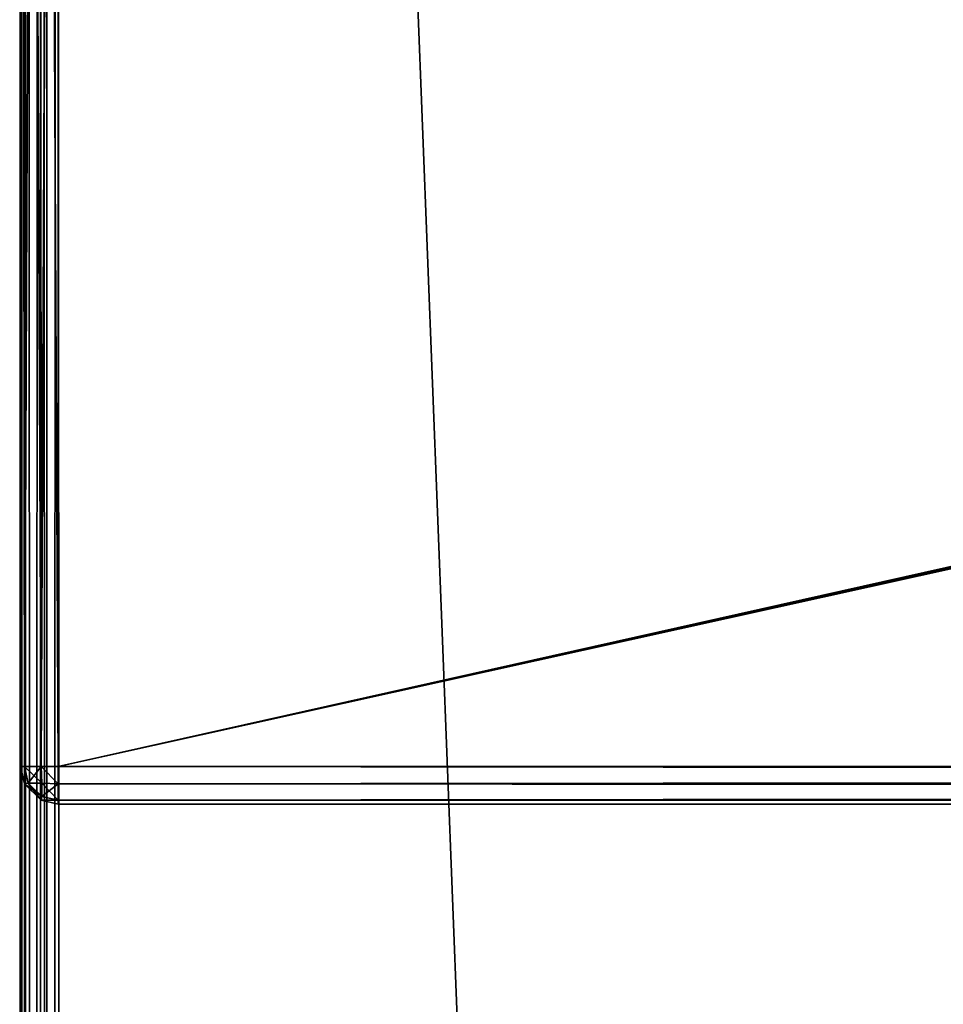
# Model space of a CAD drawing. Extents: x -1.65 to 1.65, y -0.79 to 0.86.
# Drawn here: x -0.89 to -0.86, y 0.26 to 0.29 of the extents above; entities that cross this region are included whole.
import ezdxf

# ---------------------------------------------------------------- set-up
doc = ezdxf.new("R2010")
doc.units = 0
doc.header["$LTSCALE"] = 0.0254
doc.layers.get('0').update_dxf_attribs({"color": 13, "linetype": 'CONTINUOUS'})

# ---------------------------------------------------------------- blocks, each defined once
blk = doc.blocks.new('CASSETTO')
at = {"color": 0}
for p, q in [((-0.88906, 0.539022, 1.634981), (-0.889032, -0.643228, 1.634981)), ((-0.889032, -0.643228, 1.634981), (-0.88906, 0.539022, 1.847938)), ((-0.889032, -0.643228, 1.634981), (-0.88906, 0.539022, 1.847938)), ((-0.889032, -0.643228, 1.847938), (-0.88906, 0.539022, 1.847938)), ((-0.888921, -0.643228, 1.8484), (-0.88906, 0.539022, 1.847938)), ((-0.889032, -0.643228, 1.847938), (-0.88906, 0.539022, 1.847938)), ((-0.888921, -0.643228, 1.8484), (-0.88906, 0.539022, 1.847938)), ((-0.88906, 0.539022, 1.634981), (-0.889032, -0.643228, 1.634981)), ((-0.888931, 0.539022, 1.634484), (-0.889032, -0.643228, 1.634981)), ((-0.888931, 0.539022, 1.634484), (-0.889032, -0.643228, 1.634981)), ((-0.888921, -0.643228, 1.8484), (-0.888931, 0.539022, 1.848435)), ((-0.888931, 0.539022, 1.634484), (-0.888921, -0.643228, 1.634519)), ((-0.888478, -0.643228, 1.848843), (-0.888931, 0.539022, 1.848435)), ((-0.888921, -0.643228, 1.8484), (-0.888931, 0.539022, 1.848435)), ((-0.888478, -0.643228, 1.848843), (-0.888931, 0.539022, 1.848435)), ((-0.888931, 0.539022, 1.634484), (-0.888921, -0.643228, 1.634519)), ((-0.888541, 0.539022, 1.634095), (-0.888921, -0.643228, 1.634519)), ((-0.888541, 0.539022, 1.634095), (-0.888921, -0.643228, 1.634519)), ((-0.888478, -0.643228, 1.848843), (-0.888541, 0.539022, 1.848824)), ((-0.888016, -0.643228, 1.848954), (-0.888541, 0.539022, 1.848824)), ((-0.888478, -0.643228, 1.848843), (-0.888541, 0.539022, 1.848824)), ((-0.888016, -0.643228, 1.848954), (-0.888541, 0.539022, 1.848824)), ((-0.888541, 0.539022, 1.634095), (-0.888478, -0.643228, 1.634076)), ((-0.888541, 0.539022, 1.634095), (-0.888478, -0.643228, 1.634076)), ((-0.888044, 0.539022, 1.633965), (-0.888478, -0.643228, 1.634076)), ((-0.888044, 0.539022, 1.633965), (-0.888478, -0.643228, 1.634076)), ((-0.888044, 0.539022, 1.848954), (-0.841966, -0.643178, 1.848954)), ((-0.888044, 0.539022, 1.848954), (-0.841966, -0.643178, 1.848954)), ((-0.888044, 0.539022, 1.848954), (-0.888016, -0.643228, 1.848954)), ((-0.841966, -0.643178, 1.633965), (-0.888044, 0.539022, 1.633965)), ((-0.841966, -0.643178, 1.633965), (-0.888044, 0.539022, 1.633965)), ((-0.888016, -0.643228, 1.633965), (-0.888044, 0.539022, 1.633965)), ((-0.888044, 0.539022, 1.848954), (-0.888016, -0.643228, 1.848954)), ((-0.888016, -0.643228, 1.633965), (-0.888044, 0.539022, 1.633965)), ((-0.889067, 0.368344, 2.171265), (-0.889067, 0.270322, 2.171265)), ((-0.889067, 0.270322, 2.171265), (-0.889067, 0.368344, 2.207047)), ((-0.889067, 0.270322, 2.171265), (-0.889067, 0.368344, 2.207047)), ((-0.889067, 0.270322, 2.207047), (-0.889067, 0.368344, 2.207047)), ((-0.889067, 0.368344, 2.207047), (-0.888956, 0.270322, 2.207509)), ((-0.889067, 0.368344, 2.207047), (-0.888956, 0.270322, 2.207509)), ((-0.889067, 0.270322, 2.207047), (-0.889067, 0.368344, 2.207047)), ((-0.889067, 0.270322, 2.171265), (-0.888938, 0.368344, 2.170768)), ((-0.889067, 0.270322, 2.171265), (-0.888938, 0.368344, 2.170768)), ((-0.889067, 0.368344, 2.171265), (-0.889067, 0.270322, 2.171265)), ((-0.888938, 0.368344, 2.207544), (-0.888956, 0.270322, 2.207509)), ((-0.888938, 0.368344, 2.207544), (-0.888956, 0.270322, 2.207509)), ((-0.888956, 0.270322, 2.170803), (-0.888548, 0.368344, 2.170378)), ((-0.888956, 0.270322, 2.170803), (-0.888548, 0.368344, 2.170378)), ((-0.888956, 0.270322, 2.170803), (-0.888938, 0.368344, 2.170768)), ((-0.888956, 0.270322, 2.170803), (-0.888938, 0.368344, 2.170768)), ((-0.888938, 0.368344, 2.207544), (-0.888513, 0.270322, 2.207952)), ((-0.888938, 0.368344, 2.207544), (-0.888513, 0.270322, 2.207952)), ((-0.888548, 0.368344, 2.207933), (-0.888051, 0.270322, 2.208063)), ((-0.888548, 0.368344, 2.207933), (-0.888051, 0.270322, 2.208063)), ((-0.888548, 0.368344, 2.207933), (-0.888513, 0.270322, 2.207952)), ((-0.888513, 0.270322, 2.17036), (-0.888548, 0.368344, 2.170378)), ((-0.888548, 0.368344, 2.207933), (-0.888513, 0.270322, 2.207952)), ((-0.888513, 0.270322, 2.17036), (-0.888548, 0.368344, 2.170378)), ((-0.888513, 0.270322, 2.17036), (-0.888051, 0.368344, 2.170249)), ((-0.888513, 0.270322, 2.17036), (-0.888051, 0.368344, 2.170249)), ((-0.888051, 0.270322, 2.170249), (-0.451263, 0.368344, 2.170249)), ((-0.888051, 0.270322, 2.170249), (-0.451263, 0.368344, 2.170249)), ((-0.888051, 0.270322, 2.170249), (-0.888051, 0.368344, 2.170249)), ((-0.888051, 0.368344, 2.208063), (-0.888051, 0.270322, 2.208063)), ((-0.888051, 0.368344, 2.208063), (-0.888051, 0.270322, 2.208063)), ((-0.888051, 0.270322, 2.170249), (-0.888051, 0.368344, 2.170249)), ((-0.888051, 0.270322, 2.170249), (-0.450924, 0.368005, 2.170249)), ((-0.888051, 0.270322, 2.170249), (-0.450924, 0.368005, 2.170249)), ((-0.888051, 0.270322, 2.170249), (-0.450585, 0.367666, 2.170249)), ((-0.888051, 0.270322, 2.170249), (-0.450585, 0.367666, 2.170249)), ((-0.888051, 0.270322, 2.170249), (-0.450247, 0.367328, 2.170249)), ((-0.888051, 0.270322, 2.170249), (-0.450247, 0.367328, 2.170249)), ((-0.889067, 0.270322, 2.171265), (-0.889067, 0.270322, 2.207047)), ((-0.889067, 0.270322, 2.171265), (-0.888956, 0.26986, 2.171265)), ((-0.888956, 0.26986, 2.171265), (-0.889067, 0.270322, 2.207047)), ((-0.889067, 0.270322, 2.171265), (-0.889067, 0.270322, 2.207047)), ((-0.888956, 0.26986, 2.171265), (-0.889067, 0.270322, 2.207047)), ((-0.888956, 0.26986, 2.207047), (-0.889067, 0.270322, 2.207047)), ((-0.888956, 0.26986, 2.207047), (-0.889067, 0.270322, 2.207047)), ((-0.888956, 0.270322, 2.207509), (-0.889067, 0.270322, 2.207047)), ((-0.889067, 0.270322, 2.171265), (-0.888956, 0.270322, 2.170803)), ((-0.889067, 0.270322, 2.171265), (-0.888956, 0.26986, 2.171265)), ((-0.888956, 0.270322, 2.207509), (-0.889067, 0.270322, 2.207047)), ((-0.889067, 0.270322, 2.171265), (-0.888956, 0.270322, 2.170803)), ((-0.888513, 0.270322, 2.207952), (-0.888956, 0.270322, 2.207509)), ((-0.888956, 0.270322, 2.207509), (-0.888495, 0.269879, 2.207858)), ((-0.888956, 0.270322, 2.207509), (-0.888495, 0.269879, 2.207858)), ((-0.888956, 0.270322, 2.207509), (-0.888862, 0.269879, 2.207491)), ((-0.888956, 0.26986, 2.207047), (-0.888956, 0.270322, 2.207509)), ((-0.888956, 0.26986, 2.207047), (-0.888956, 0.270322, 2.207509)), ((-0.888956, 0.270322, 2.207509), (-0.888862, 0.269879, 2.207491)), ((-0.888956, 0.270322, 2.170803), (-0.888513, 0.270322, 2.17036)), ((-0.888862, 0.269879, 2.170821), (-0.888956, 0.270322, 2.170803)), ((-0.888956, 0.270322, 2.170803), (-0.888956, 0.26986, 2.171265)), ((-0.888956, 0.270322, 2.170803), (-0.888956, 0.26986, 2.171265)), ((-0.888862, 0.269879, 2.170821), (-0.888956, 0.270322, 2.170803)), ((-0.888513, 0.270322, 2.207952), (-0.888956, 0.270322, 2.207509)), ((-0.888956, 0.270322, 2.170803), (-0.888513, 0.270322, 2.17036)), ((-0.888513, 0.270322, 2.17036), (-0.888862, 0.269879, 2.170821)), ((-0.888513, 0.270322, 2.17036), (-0.888862, 0.269879, 2.170821)), ((-0.888513, 0.270322, 2.207952), (-0.888051, 0.270322, 2.208063)), ((-0.888051, 0.270322, 2.170249), (-0.888513, 0.270322, 2.17036)), ((-0.888495, 0.269879, 2.207858), (-0.888513, 0.270322, 2.207952)), ((-0.888513, 0.270322, 2.207952), (-0.888051, 0.270322, 2.208063)), ((-0.888513, 0.270322, 2.207952), (-0.888051, 0.26986, 2.207952)), ((-0.888513, 0.270322, 2.207952), (-0.888051, 0.26986, 2.207952)), ((-0.888495, 0.269879, 2.207858), (-0.888513, 0.270322, 2.207952)), ((-0.888513, 0.270322, 2.17036), (-0.888495, 0.269879, 2.170454)), ((-0.888051, 0.26986, 2.17036), (-0.888513, 0.270322, 2.17036)), ((-0.888051, 0.270322, 2.170249), (-0.888513, 0.270322, 2.17036)), ((-0.888051, 0.26986, 2.17036), (-0.888513, 0.270322, 2.17036)), ((-0.888513, 0.270322, 2.17036), (-0.888495, 0.269879, 2.170454)), ((-0.450247, 0.270322, 2.170249), (-0.888051, 0.270322, 2.170249)), ((-0.888051, 0.270322, 2.208063), (-0.450247, 0.270322, 2.208063)), ((-0.888051, 0.26986, 2.207952), (-0.888051, 0.270322, 2.208063)), ((-0.888051, 0.270322, 2.170249), (-0.888051, 0.26986, 2.17036)), ((-0.450247, 0.270322, 2.208063), (-0.888051, 0.26986, 2.207952)), ((-0.450247, 0.270322, 2.208063), (-0.888051, 0.26986, 2.207952)), ((-0.888051, 0.270322, 2.208063), (-0.450247, 0.270322, 2.208063)), ((-0.888051, 0.26986, 2.207952), (-0.888051, 0.270322, 2.208063)), ((-0.888051, 0.270322, 2.170249), (-0.888051, 0.26986, 2.17036)), ((-0.888051, 0.270322, 2.170249), (-0.450247, 0.269825, 2.170378)), ((-0.888051, 0.270322, 2.170249), (-0.450247, 0.269825, 2.170378)), ((-0.450247, 0.270322, 2.170249), (-0.888051, 0.270322, 2.170249)), ((-0.888956, 0.26986, 2.171265), (-0.888862, 0.269879, 2.170821)), ((-0.888862, 0.269879, 2.207491), (-0.888956, 0.26986, 2.207047)), ((-0.888862, 0.269879, 2.207491), (-0.888956, 0.26986, 2.207047)), ((-0.888956, 0.26986, 2.171265), (-0.888862, 0.269879, 2.170821)), ((-0.888956, 0.26986, 2.171265), (-0.888956, 0.26986, 2.207047)), ((-0.888513, 0.269417, 2.171265), (-0.888956, 0.26986, 2.171265)), ((-0.888956, 0.26986, 2.171265), (-0.888495, 0.269511, 2.170821)), ((-0.888956, 0.26986, 2.171265), (-0.888495, 0.269511, 2.170821)), ((-0.888956, 0.26986, 2.207047), (-0.888513, 0.269417, 2.207047)), ((-0.888513, 0.269417, 2.171265), (-0.888956, 0.26986, 2.171265)), ((-0.888513, 0.269417, 2.171265), (-0.888956, 0.26986, 2.207047)), ((-0.888956, 0.26986, 2.171265), (-0.888956, 0.26986, 2.207047)), ((-0.888513, 0.269417, 2.171265), (-0.888956, 0.26986, 2.207047)), ((-0.888956, 0.26986, 2.207047), (-0.888513, 0.269417, 2.207047)), ((-0.888862, 0.269879, 2.207491), (-0.888495, 0.269879, 2.207858)), ((-0.888862, 0.269879, 2.170821), (-0.888495, 0.269511, 2.170821)), ((-0.888513, 0.269417, 2.207047), (-0.888862, 0.269879, 2.207491)), ((-0.888513, 0.269417, 2.207047), (-0.888862, 0.269879, 2.207491)), ((-0.888495, 0.269511, 2.207491), (-0.888862, 0.269879, 2.207491)), ((-0.888862, 0.269879, 2.207491), (-0.888495, 0.269879, 2.207858)), ((-0.888495, 0.269511, 2.207491), (-0.888862, 0.269879, 2.207491)), ((-0.888495, 0.269879, 2.170454), (-0.888862, 0.269879, 2.170821)), ((-0.888862, 0.269879, 2.170821), (-0.888495, 0.269511, 2.170821)), ((-0.888495, 0.269879, 2.170454), (-0.888862, 0.269879, 2.170821)), ((-0.888051, 0.26986, 2.207952), (-0.888495, 0.269879, 2.207858)), ((-0.888495, 0.269879, 2.207858), (-0.888495, 0.269511, 2.207491)), ((-0.888495, 0.269879, 2.207858), (-0.888495, 0.269511, 2.207491)), ((-0.888051, 0.26986, 2.207952), (-0.888495, 0.269879, 2.207858)), ((-0.888051, 0.269417, 2.170803), (-0.888495, 0.269879, 2.170454)), ((-0.888495, 0.269879, 2.170454), (-0.888051, 0.26986, 2.17036)), ((-0.888051, 0.269417, 2.170803), (-0.888495, 0.269879, 2.170454)), ((-0.888495, 0.269511, 2.170821), (-0.888495, 0.269879, 2.170454)), ((-0.888495, 0.269511, 2.170821), (-0.888495, 0.269879, 2.170454)), ((-0.888495, 0.269879, 2.170454), (-0.888051, 0.26986, 2.17036)), ((-0.888051, 0.26986, 2.207952), (-0.888495, 0.269511, 2.207491)), ((-0.888051, 0.26986, 2.207952), (-0.888495, 0.269511, 2.207491)), ((-0.888051, 0.269417, 2.207509), (-0.888051, 0.26986, 2.207952)), ((-0.888051, 0.26986, 2.17036), (-0.888051, 0.269417, 2.170803)), ((-0.450247, 0.269825, 2.207933), (-0.888051, 0.26986, 2.207952)), ((-0.888051, 0.269417, 2.207509), (-0.888051, 0.26986, 2.207952)), ((-0.450247, 0.269825, 2.207933), (-0.888051, 0.26986, 2.207952)), ((-0.888051, 0.26986, 2.17036), (-0.888051, 0.269417, 2.170803)), ((-0.888051, 0.26986, 2.17036), (-0.450247, 0.269436, 2.170768)), ((-0.888051, 0.26986, 2.17036), (-0.450247, 0.269436, 2.170768)), ((-0.888051, 0.26986, 2.17036), (-0.450247, 0.269825, 2.170378)), ((-0.888051, 0.26986, 2.17036), (-0.450247, 0.269825, 2.170378)), ((-0.450247, 0.269825, 2.207933), (-0.888051, 0.269417, 2.207509)), ((-0.450247, 0.269825, 2.207933), (-0.888051, 0.269417, 2.207509)), ((-0.888495, 0.269511, 2.170821), (-0.888513, 0.269417, 2.171265)), ((-0.888513, 0.269417, 2.207047), (-0.888495, 0.269511, 2.207491)), ((-0.888513, 0.269417, 2.207047), (-0.888495, 0.269511, 2.207491)), ((-0.888495, 0.269511, 2.170821), (-0.888513, 0.269417, 2.171265)), ((-0.888495, 0.269511, 2.207491), (-0.888051, 0.269417, 2.207509)), ((-0.888495, 0.269511, 2.207491), (-0.888051, 0.269417, 2.207509)), ((-0.888051, 0.269417, 2.170803), (-0.888495, 0.269511, 2.170821)), ((-0.888051, 0.269417, 2.170803), (-0.888495, 0.269511, 2.170821)), ((-0.888051, 0.269417, 2.207509), (-0.888513, 0.269417, 2.207047)), ((-0.888513, 0.269417, 2.207047), (-0.888051, 0.269306, 2.207047)), ((-0.888051, 0.269417, 2.207509), (-0.888513, 0.269417, 2.207047)), ((-0.888051, 0.269306, 2.171265), (-0.888513, 0.269417, 2.171265)), ((-0.888513, 0.269417, 2.171265), (-0.888051, 0.269417, 2.170803)), ((-0.888513, 0.269417, 2.171265), (-0.888051, 0.269417, 2.170803)), ((-0.888513, 0.269417, 2.171265), (-0.888513, 0.269417, 2.207047)), ((-0.888051, 0.269306, 2.171265), (-0.888513, 0.269417, 2.171265)), ((-0.888051, 0.269306, 2.171265), (-0.888513, 0.269417, 2.207047)), ((-0.888513, 0.269417, 2.171265), (-0.888513, 0.269417, 2.207047)), ((-0.888051, 0.269306, 2.171265), (-0.888513, 0.269417, 2.207047)), ((-0.888513, 0.269417, 2.207047), (-0.888051, 0.269306, 2.207047)), ((-0.450247, 0.269436, 2.207544), (-0.888051, 0.269306, 2.207047)), ((-0.450247, 0.269436, 2.207544), (-0.888051, 0.269306, 2.207047)), ((-0.450247, 0.269436, 2.207544), (-0.888051, 0.269417, 2.207509)), ((-0.888051, 0.269417, 2.170803), (-0.450247, 0.269436, 2.170768)), ((-0.450247, 0.269436, 2.207544), (-0.888051, 0.269417, 2.207509)), ((-0.888051, 0.269417, 2.170803), (-0.450247, 0.269436, 2.170768)), ((-0.888051, 0.269417, 2.207509), (-0.888051, 0.269306, 2.207047)), ((-0.888051, 0.269306, 2.171265), (-0.888051, 0.269417, 2.170803)), ((-0.888051, 0.269417, 2.170803), (-0.450247, 0.269306, 2.171265)), ((-0.888051, 0.269417, 2.170803), (-0.450247, 0.269306, 2.171265)), ((-0.888051, 0.269417, 2.207509), (-0.888051, 0.269306, 2.207047)), ((-0.888051, 0.269306, 2.171265), (-0.888051, 0.269417, 2.170803)), ((-0.450247, 0.269306, 2.207047), (-0.888051, 0.269306, 2.171265)), ((-0.888051, 0.269306, 2.171265), (-0.450247, 0.269306, 2.171265)), ((-0.450247, 0.269306, 2.207047), (-0.888051, 0.269306, 2.171265)), ((-0.450247, 0.269306, 2.207047), (-0.888051, 0.269306, 2.207047)), ((-0.888051, 0.269306, 2.207047), (-0.888051, 0.269306, 2.171265)), ((-0.450247, 0.269306, 2.207047), (-0.888051, 0.269306, 2.207047)), ((-0.888051, 0.269306, 2.171265), (-0.450247, 0.269306, 2.171265)), ((-0.888051, 0.269306, 2.207047), (-0.888051, 0.269306, 2.171265))]:
    blk.add_line(p, q, dxfattribs=at)
at = {"color": 252}
mesh = blk.add_polyface(dxfattribs=at)
corners = [(-0.88906, 0.539022, 1.634981), (-0.889032, -0.643228, 1.634981), (-0.88906, 0.539022, 1.847938)]
mesh.append_faces([[corners[k] for k in face] for face in [(0, 1, 2)]], dxfattribs={"color": 252})
mesh = blk.add_polyface(dxfattribs=at)
corners = [(-0.88906, 0.539022, 1.847938), (-0.889032, -0.643228, 1.634981), (-0.889032, -0.643228, 1.847938)]
mesh.append_faces([[corners[k] for k in face] for face in [(0, 1, 2)]], dxfattribs={"color": 252})
mesh = blk.add_polyface(dxfattribs=at)
corners = [(-0.88906, 0.539022, 1.847938), (-0.889032, -0.643228, 1.847938), (-0.888921, -0.643228, 1.8484)]
mesh.append_faces([[corners[k] for k in face] for face in [(0, 1, 2)]], dxfattribs={"color": 252})
mesh = blk.add_polyface(dxfattribs=at)
corners = [(-0.88906, 0.539022, 1.847938), (-0.888921, -0.643228, 1.8484), (-0.888931, 0.539022, 1.848435)]
mesh.append_faces([[corners[k] for k in face] for face in [(0, 1, 2)]], dxfattribs={"color": 252})
mesh = blk.add_polyface(dxfattribs=at)
corners = [(-0.888931, 0.539022, 1.634484), (-0.889032, -0.643228, 1.634981), (-0.88906, 0.539022, 1.634981)]
mesh.append_faces([[corners[k] for k in face] for face in [(0, 1, 2)]], dxfattribs={"color": 252})
mesh = blk.add_polyface(dxfattribs=at)
corners = [(-0.888931, 0.539022, 1.634484), (-0.888921, -0.643228, 1.634519), (-0.889032, -0.643228, 1.634981)]
mesh.append_faces([[corners[k] for k in face] for face in [(0, 1, 2)]], dxfattribs={"color": 252})
mesh = blk.add_polyface(dxfattribs=at)
corners = [(-0.888931, 0.539022, 1.848435), (-0.888921, -0.643228, 1.8484), (-0.888478, -0.643228, 1.848843)]
mesh.append_faces([[corners[k] for k in face] for face in [(0, 1, 2)]], dxfattribs={"color": 252})
mesh = blk.add_polyface(dxfattribs=at)
corners = [(-0.888478, -0.643228, 1.848843), (-0.888541, 0.539022, 1.848824), (-0.888931, 0.539022, 1.848435)]
mesh.append_faces([[corners[k] for k in face] for face in [(0, 1, 2)]], dxfattribs={"color": 252})
mesh = blk.add_polyface(dxfattribs=at)
corners = [(-0.888541, 0.539022, 1.634095), (-0.888921, -0.643228, 1.634519), (-0.888931, 0.539022, 1.634484)]
mesh.append_faces([[corners[k] for k in face] for face in [(0, 1, 2)]], dxfattribs={"color": 252})
mesh = blk.add_polyface(dxfattribs=at)
corners = [(-0.888541, 0.539022, 1.634095), (-0.888478, -0.643228, 1.634076), (-0.888921, -0.643228, 1.634519)]
mesh.append_faces([[corners[k] for k in face] for face in [(0, 1, 2)]], dxfattribs={"color": 252})
mesh = blk.add_polyface(dxfattribs=at)
corners = [(-0.888016, -0.643228, 1.848954), (-0.888541, 0.539022, 1.848824), (-0.888478, -0.643228, 1.848843)]
mesh.append_faces([[corners[k] for k in face] for face in [(0, 1, 2)]], dxfattribs={"color": 252})
mesh = blk.add_polyface(dxfattribs=at)
corners = [(-0.888016, -0.643228, 1.848954), (-0.888044, 0.539022, 1.848954), (-0.888541, 0.539022, 1.848824)]
mesh.append_faces([[corners[k] for k in face] for face in [(0, 1, 2)]], dxfattribs={"color": 252})
mesh = blk.add_polyface(dxfattribs=at)
corners = [(-0.888044, 0.539022, 1.633965), (-0.888478, -0.643228, 1.634076), (-0.888541, 0.539022, 1.634095)]
mesh.append_faces([[corners[k] for k in face] for face in [(0, 1, 2)]], dxfattribs={"color": 252})
mesh = blk.add_polyface(dxfattribs=at)
corners = [(-0.888016, -0.643228, 1.633965), (-0.888478, -0.643228, 1.634076), (-0.888044, 0.539022, 1.633965)]
mesh.append_faces([[corners[k] for k in face] for face in [(0, 1, 2)]], dxfattribs={"color": 252})
mesh = blk.add_polyface(dxfattribs=at)
corners = [(-0.841966, -0.643178, 1.848954), (-0.842021, 0.539148, 1.848954), (-0.888044, 0.539022, 1.848954)]
mesh.append_faces([[corners[k] for k in face] for face in [(0, 1, 2)]], dxfattribs={"color": 252})
mesh = blk.add_polyface(dxfattribs=at)
corners = [(-0.841966, -0.643178, 1.633965), (-0.888044, 0.539022, 1.633965), (-0.842021, 0.539148, 1.633965)]
mesh.append_faces([[corners[k] for k in face] for face in [(0, 1, 2)]], dxfattribs={"color": 252})
mesh = blk.add_polyface(dxfattribs=at)
corners = [(-0.841966, -0.643178, 1.848954), (-0.888044, 0.539022, 1.848954), (-0.888016, -0.643228, 1.848954)]
mesh.append_faces([[corners[k] for k in face] for face in [(0, 1, 2)]], dxfattribs={"color": 252})
mesh = blk.add_polyface(dxfattribs=at)
corners = [(-0.841966, -0.643178, 1.633965), (-0.888016, -0.643228, 1.633965), (-0.888044, 0.539022, 1.633965)]
mesh.append_faces([[corners[k] for k in face] for face in [(0, 1, 2)]], dxfattribs={"color": 252})
mesh = blk.add_polyface(dxfattribs=at)
corners = [(-0.889067, 0.368344, 2.171265), (-0.889067, 0.270322, 2.171265), (-0.889067, 0.368344, 2.207047)]
mesh.append_faces([[corners[k] for k in face] for face in [(0, 1, 2)]], dxfattribs={"color": 252})
mesh = blk.add_polyface(dxfattribs=at)
corners = [(-0.889067, 0.368344, 2.207047), (-0.889067, 0.270322, 2.171265), (-0.889067, 0.270322, 2.207047)]
mesh.append_faces([[corners[k] for k in face] for face in [(0, 1, 2)]], dxfattribs={"color": 252})
mesh = blk.add_polyface(dxfattribs=at)
corners = [(-0.889067, 0.368344, 2.207047), (-0.888956, 0.270322, 2.207509), (-0.888938, 0.368344, 2.207544)]
mesh.append_faces([[corners[k] for k in face] for face in [(0, 1, 2)]], dxfattribs={"color": 252})
mesh = blk.add_polyface(dxfattribs=at)
corners = [(-0.889067, 0.368344, 2.207047), (-0.889067, 0.270322, 2.207047), (-0.888956, 0.270322, 2.207509)]
mesh.append_faces([[corners[k] for k in face] for face in [(0, 1, 2)]], dxfattribs={"color": 252})
mesh = blk.add_polyface(dxfattribs=at)
corners = [(-0.888938, 0.368344, 2.170768), (-0.888956, 0.270322, 2.170803), (-0.889067, 0.270322, 2.171265)]
mesh.append_faces([[corners[k] for k in face] for face in [(0, 1, 2)]], dxfattribs={"color": 252})
mesh = blk.add_polyface(dxfattribs=at)
corners = [(-0.888938, 0.368344, 2.170768), (-0.889067, 0.270322, 2.171265), (-0.889067, 0.368344, 2.171265)]
mesh.append_faces([[corners[k] for k in face] for face in [(0, 1, 2)]], dxfattribs={"color": 252})
mesh = blk.add_polyface(dxfattribs=at)
corners = [(-0.888513, 0.270322, 2.207952), (-0.888938, 0.368344, 2.207544), (-0.888956, 0.270322, 2.207509)]
mesh.append_faces([[corners[k] for k in face] for face in [(0, 1, 2)]], dxfattribs={"color": 252})
mesh = blk.add_polyface(dxfattribs=at)
corners = [(-0.888548, 0.368344, 2.170378), (-0.888513, 0.270322, 2.17036), (-0.888956, 0.270322, 2.170803)]
mesh.append_faces([[corners[k] for k in face] for face in [(0, 1, 2)]], dxfattribs={"color": 252})
mesh = blk.add_polyface(dxfattribs=at)
corners = [(-0.888548, 0.368344, 2.170378), (-0.888956, 0.270322, 2.170803), (-0.888938, 0.368344, 2.170768)]
mesh.append_faces([[corners[k] for k in face] for face in [(0, 1, 2)]], dxfattribs={"color": 252})
mesh = blk.add_polyface(dxfattribs=at)
corners = [(-0.888938, 0.368344, 2.207544), (-0.888513, 0.270322, 2.207952), (-0.888548, 0.368344, 2.207933)]
mesh.append_faces([[corners[k] for k in face] for face in [(0, 1, 2)]], dxfattribs={"color": 252})
mesh = blk.add_polyface(dxfattribs=at)
corners = [(-0.888051, 0.368344, 2.208063), (-0.888548, 0.368344, 2.207933), (-0.888051, 0.270322, 2.208063)]
mesh.append_faces([[corners[k] for k in face] for face in [(0, 1, 2)]], dxfattribs={"color": 252})
mesh = blk.add_polyface(dxfattribs=at)
corners = [(-0.888051, 0.270322, 2.208063), (-0.888548, 0.368344, 2.207933), (-0.888513, 0.270322, 2.207952)]
mesh.append_faces([[corners[k] for k in face] for face in [(0, 1, 2)]], dxfattribs={"color": 252})
mesh = blk.add_polyface(dxfattribs=at)
corners = [(-0.888051, 0.368344, 2.170249), (-0.888513, 0.270322, 2.17036), (-0.888548, 0.368344, 2.170378)]
mesh.append_faces([[corners[k] for k in face] for face in [(0, 1, 2)]], dxfattribs={"color": 252})
mesh = blk.add_polyface(dxfattribs=at)
corners = [(-0.888051, 0.270322, 2.170249), (-0.888513, 0.270322, 2.17036), (-0.888051, 0.368344, 2.170249)]
mesh.append_faces([[corners[k] for k in face] for face in [(0, 1, 2)]], dxfattribs={"color": 252})
mesh = blk.add_polyface(dxfattribs=at)
corners = [(-0.450924, 0.368005, 2.170249), (-0.888051, 0.270322, 2.170249), (-0.451263, 0.368344, 2.170249)]
mesh.append_faces([[corners[k] for k in face] for face in [(0, 1, 2)]], dxfattribs={"color": 252})
mesh = blk.add_polyface(dxfattribs=at)
corners = [(-0.451263, 0.368344, 2.170249), (-0.888051, 0.270322, 2.170249), (-0.888051, 0.368344, 2.170249)]
mesh.append_faces([[corners[k] for k in face] for face in [(0, 1, 2)]], dxfattribs={"color": 252})
mesh = blk.add_polyface(dxfattribs=at)
corners = [(-0.450247, 0.368344, 2.208063), (-0.888051, 0.368344, 2.208063), (-0.450247, 0.270322, 2.208063)]
mesh.append_faces([[corners[k] for k in face] for face in [(0, 1, 2)]], dxfattribs={"color": 252})
mesh = blk.add_polyface(dxfattribs=at)
corners = [(-0.450247, 0.270322, 2.208063), (-0.888051, 0.368344, 2.208063), (-0.888051, 0.270322, 2.208063)]
mesh.append_faces([[corners[k] for k in face] for face in [(0, 1, 2)]], dxfattribs={"color": 252})
mesh = blk.add_polyface(dxfattribs=at)
corners = [(-0.450585, 0.367666, 2.170249), (-0.888051, 0.270322, 2.170249), (-0.450924, 0.368005, 2.170249)]
mesh.append_faces([[corners[k] for k in face] for face in [(0, 1, 2)]], dxfattribs={"color": 252})
mesh = blk.add_polyface(dxfattribs=at)
corners = [(-0.450247, 0.367328, 2.170249), (-0.888051, 0.270322, 2.170249), (-0.450585, 0.367666, 2.170249)]
mesh.append_faces([[corners[k] for k in face] for face in [(0, 1, 2)]], dxfattribs={"color": 252})
mesh = blk.add_polyface(dxfattribs=at)
corners = [(-0.450247, 0.270322, 2.170249), (-0.888051, 0.270322, 2.170249), (-0.450247, 0.367328, 2.170249)]
mesh.append_faces([[corners[k] for k in face] for face in [(0, 1, 2)]], dxfattribs={"color": 252})
mesh = blk.add_polyface(dxfattribs=at)
corners = [(-0.889067, 0.270322, 2.171265), (-0.888956, 0.26986, 2.171265), (-0.889067, 0.270322, 2.207047)]
mesh.append_faces([[corners[k] for k in face] for face in [(0, 1, 2)]], dxfattribs={"color": 252})
mesh = blk.add_polyface(dxfattribs=at)
corners = [(-0.889067, 0.270322, 2.207047), (-0.888956, 0.26986, 2.171265), (-0.888956, 0.26986, 2.207047)]
mesh.append_faces([[corners[k] for k in face] for face in [(0, 1, 2)]], dxfattribs={"color": 252})
mesh = blk.add_polyface(dxfattribs=at)
corners = [(-0.889067, 0.270322, 2.207047), (-0.888956, 0.26986, 2.207047), (-0.888956, 0.270322, 2.207509)]
mesh.append_faces([[corners[k] for k in face] for face in [(0, 1, 2)]], dxfattribs={"color": 252})
mesh = blk.add_polyface(dxfattribs=at)
corners = [(-0.888956, 0.270322, 2.170803), (-0.888956, 0.26986, 2.171265), (-0.889067, 0.270322, 2.171265)]
mesh.append_faces([[corners[k] for k in face] for face in [(0, 1, 2)]], dxfattribs={"color": 252})
mesh = blk.add_polyface(dxfattribs=at)
corners = [(-0.888495, 0.269879, 2.207858), (-0.888513, 0.270322, 2.207952), (-0.888956, 0.270322, 2.207509)]
mesh.append_faces([[corners[k] for k in face] for face in [(0, 1, 2)]], dxfattribs={"color": 252})
mesh = blk.add_polyface(dxfattribs=at)
corners = [(-0.888495, 0.269879, 2.207858), (-0.888956, 0.270322, 2.207509), (-0.888862, 0.269879, 2.207491)]
mesh.append_faces([[corners[k] for k in face] for face in [(0, 1, 2)]], dxfattribs={"color": 252})
mesh = blk.add_polyface(dxfattribs=at)
corners = [(-0.888956, 0.270322, 2.207509), (-0.888956, 0.26986, 2.207047), (-0.888862, 0.269879, 2.207491)]
mesh.append_faces([[corners[k] for k in face] for face in [(0, 1, 2)]], dxfattribs={"color": 252})
mesh = blk.add_polyface(dxfattribs=at)
corners = [(-0.888513, 0.270322, 2.17036), (-0.888862, 0.269879, 2.170821), (-0.888956, 0.270322, 2.170803)]
mesh.append_faces([[corners[k] for k in face] for face in [(0, 1, 2)]], dxfattribs={"color": 252})
mesh = blk.add_polyface(dxfattribs=at)
corners = [(-0.888956, 0.270322, 2.170803), (-0.888862, 0.269879, 2.170821), (-0.888956, 0.26986, 2.171265)]
mesh.append_faces([[corners[k] for k in face] for face in [(0, 1, 2)]], dxfattribs={"color": 252})
mesh = blk.add_polyface(dxfattribs=at)
corners = [(-0.888495, 0.269879, 2.170454), (-0.888862, 0.269879, 2.170821), (-0.888513, 0.270322, 2.17036)]
mesh.append_faces([[corners[k] for k in face] for face in [(0, 1, 2)]], dxfattribs={"color": 252})
mesh = blk.add_polyface(dxfattribs=at)
corners = [(-0.888051, 0.270322, 2.208063), (-0.888513, 0.270322, 2.207952), (-0.888051, 0.26986, 2.207952)]
mesh.append_faces([[corners[k] for k in face] for face in [(0, 1, 2)]], dxfattribs={"color": 252})
mesh = blk.add_polyface(dxfattribs=at)
corners = [(-0.888051, 0.26986, 2.207952), (-0.888513, 0.270322, 2.207952), (-0.888495, 0.269879, 2.207858)]
mesh.append_faces([[corners[k] for k in face] for face in [(0, 1, 2)]], dxfattribs={"color": 252})
mesh = blk.add_polyface(dxfattribs=at)
corners = [(-0.888051, 0.26986, 2.17036), (-0.888513, 0.270322, 2.17036), (-0.888051, 0.270322, 2.170249)]
mesh.append_faces([[corners[k] for k in face] for face in [(0, 1, 2)]], dxfattribs={"color": 252})
mesh = blk.add_polyface(dxfattribs=at)
corners = [(-0.888051, 0.26986, 2.17036), (-0.888495, 0.269879, 2.170454), (-0.888513, 0.270322, 2.17036)]
mesh.append_faces([[corners[k] for k in face] for face in [(0, 1, 2)]], dxfattribs={"color": 252})
mesh = blk.add_polyface(dxfattribs=at)
corners = [(-0.450247, 0.270322, 2.208063), (-0.888051, 0.26986, 2.207952), (-0.450247, 0.269825, 2.207933)]
mesh.append_faces([[corners[k] for k in face] for face in [(0, 1, 2)]], dxfattribs={"color": 252})
mesh = blk.add_polyface(dxfattribs=at)
corners = [(-0.450247, 0.270322, 2.208063), (-0.888051, 0.270322, 2.208063), (-0.888051, 0.26986, 2.207952)]
mesh.append_faces([[corners[k] for k in face] for face in [(0, 1, 2)]], dxfattribs={"color": 252})
mesh = blk.add_polyface(dxfattribs=at)
corners = [(-0.450247, 0.269825, 2.170378), (-0.888051, 0.26986, 2.17036), (-0.888051, 0.270322, 2.170249)]
mesh.append_faces([[corners[k] for k in face] for face in [(0, 1, 2)]], dxfattribs={"color": 252})
mesh = blk.add_polyface(dxfattribs=at)
corners = [(-0.450247, 0.269825, 2.170378), (-0.888051, 0.270322, 2.170249), (-0.450247, 0.270322, 2.170249)]
mesh.append_faces([[corners[k] for k in face] for face in [(0, 1, 2)]], dxfattribs={"color": 252})
mesh = blk.add_polyface(dxfattribs=at)
corners = [(-0.888956, 0.26986, 2.171265), (-0.888862, 0.269879, 2.170821), (-0.888495, 0.269511, 2.170821)]
mesh.append_faces([[corners[k] for k in face] for face in [(0, 1, 2)]], dxfattribs={"color": 252})
mesh = blk.add_polyface(dxfattribs=at)
corners = [(-0.888862, 0.269879, 2.207491), (-0.888956, 0.26986, 2.207047), (-0.888513, 0.269417, 2.207047)]
mesh.append_faces([[corners[k] for k in face] for face in [(0, 1, 2)]], dxfattribs={"color": 252})
mesh = blk.add_polyface(dxfattribs=at)
corners = [(-0.888956, 0.26986, 2.171265), (-0.888495, 0.269511, 2.170821), (-0.888513, 0.269417, 2.171265)]
mesh.append_faces([[corners[k] for k in face] for face in [(0, 1, 2)]], dxfattribs={"color": 252})
mesh = blk.add_polyface(dxfattribs=at)
corners = [(-0.888956, 0.26986, 2.207047), (-0.888956, 0.26986, 2.171265), (-0.888513, 0.269417, 2.171265)]
mesh.append_faces([[corners[k] for k in face] for face in [(0, 1, 2)]], dxfattribs={"color": 252})
mesh = blk.add_polyface(dxfattribs=at)
corners = [(-0.888956, 0.26986, 2.207047), (-0.888513, 0.269417, 2.171265), (-0.888513, 0.269417, 2.207047)]
mesh.append_faces([[corners[k] for k in face] for face in [(0, 1, 2)]], dxfattribs={"color": 252})
mesh = blk.add_polyface(dxfattribs=at)
corners = [(-0.888862, 0.269879, 2.207491), (-0.888513, 0.269417, 2.207047), (-0.888495, 0.269511, 2.207491)]
mesh.append_faces([[corners[k] for k in face] for face in [(0, 1, 2)]], dxfattribs={"color": 252})
mesh = blk.add_polyface(dxfattribs=at)
corners = [(-0.888495, 0.269879, 2.207858), (-0.888862, 0.269879, 2.207491), (-0.888495, 0.269511, 2.207491)]
mesh.append_faces([[corners[k] for k in face] for face in [(0, 1, 2)]], dxfattribs={"color": 252})
mesh = blk.add_polyface(dxfattribs=at)
corners = [(-0.888495, 0.269511, 2.170821), (-0.888862, 0.269879, 2.170821), (-0.888495, 0.269879, 2.170454)]
mesh.append_faces([[corners[k] for k in face] for face in [(0, 1, 2)]], dxfattribs={"color": 252})
mesh = blk.add_polyface(dxfattribs=at)
corners = [(-0.888051, 0.26986, 2.207952), (-0.888495, 0.269879, 2.207858), (-0.888495, 0.269511, 2.207491)]
mesh.append_faces([[corners[k] for k in face] for face in [(0, 1, 2)]], dxfattribs={"color": 252})
mesh = blk.add_polyface(dxfattribs=at)
corners = [(-0.888051, 0.269417, 2.170803), (-0.888495, 0.269879, 2.170454), (-0.888051, 0.26986, 2.17036)]
mesh.append_faces([[corners[k] for k in face] for face in [(0, 1, 2)]], dxfattribs={"color": 252})
mesh = blk.add_polyface(dxfattribs=at)
corners = [(-0.888051, 0.269417, 2.170803), (-0.888495, 0.269511, 2.170821), (-0.888495, 0.269879, 2.170454)]
mesh.append_faces([[corners[k] for k in face] for face in [(0, 1, 2)]], dxfattribs={"color": 252})
mesh = blk.add_polyface(dxfattribs=at)
corners = [(-0.888051, 0.26986, 2.207952), (-0.888495, 0.269511, 2.207491), (-0.888051, 0.269417, 2.207509)]
mesh.append_faces([[corners[k] for k in face] for face in [(0, 1, 2)]], dxfattribs={"color": 252})
mesh = blk.add_polyface(dxfattribs=at)
corners = [(-0.450247, 0.269825, 2.207933), (-0.888051, 0.26986, 2.207952), (-0.888051, 0.269417, 2.207509)]
mesh.append_faces([[corners[k] for k in face] for face in [(0, 1, 2)]], dxfattribs={"color": 252})
mesh = blk.add_polyface(dxfattribs=at)
corners = [(-0.888051, 0.269417, 2.170803), (-0.888051, 0.26986, 2.17036), (-0.450247, 0.269436, 2.170768)]
mesh.append_faces([[corners[k] for k in face] for face in [(0, 1, 2)]], dxfattribs={"color": 252})
mesh = blk.add_polyface(dxfattribs=at)
corners = [(-0.450247, 0.269436, 2.170768), (-0.888051, 0.26986, 2.17036), (-0.450247, 0.269825, 2.170378)]
mesh.append_faces([[corners[k] for k in face] for face in [(0, 1, 2)]], dxfattribs={"color": 252})
mesh = blk.add_polyface(dxfattribs=at)
corners = [(-0.450247, 0.269825, 2.207933), (-0.888051, 0.269417, 2.207509), (-0.450247, 0.269436, 2.207544)]
mesh.append_faces([[corners[k] for k in face] for face in [(0, 1, 2)]], dxfattribs={"color": 252})
mesh = blk.add_polyface(dxfattribs=at)
corners = [(-0.888051, 0.269417, 2.207509), (-0.888495, 0.269511, 2.207491), (-0.888513, 0.269417, 2.207047)]
mesh.append_faces([[corners[k] for k in face] for face in [(0, 1, 2)]], dxfattribs={"color": 252})
mesh = blk.add_polyface(dxfattribs=at)
corners = [(-0.888513, 0.269417, 2.171265), (-0.888495, 0.269511, 2.170821), (-0.888051, 0.269417, 2.170803)]
mesh.append_faces([[corners[k] for k in face] for face in [(0, 1, 2)]], dxfattribs={"color": 252})
mesh = blk.add_polyface(dxfattribs=at)
corners = [(-0.888051, 0.269417, 2.207509), (-0.888513, 0.269417, 2.207047), (-0.888051, 0.269306, 2.207047)]
mesh.append_faces([[corners[k] for k in face] for face in [(0, 1, 2)]], dxfattribs={"color": 252})
mesh = blk.add_polyface(dxfattribs=at)
corners = [(-0.888513, 0.269417, 2.171265), (-0.888051, 0.269417, 2.170803), (-0.888051, 0.269306, 2.171265)]
mesh.append_faces([[corners[k] for k in face] for face in [(0, 1, 2)]], dxfattribs={"color": 252})
mesh = blk.add_polyface(dxfattribs=at)
corners = [(-0.888513, 0.269417, 2.207047), (-0.888513, 0.269417, 2.171265), (-0.888051, 0.269306, 2.171265)]
mesh.append_faces([[corners[k] for k in face] for face in [(0, 1, 2)]], dxfattribs={"color": 252})
mesh = blk.add_polyface(dxfattribs=at)
corners = [(-0.888513, 0.269417, 2.207047), (-0.888051, 0.269306, 2.171265), (-0.888051, 0.269306, 2.207047)]
mesh.append_faces([[corners[k] for k in face] for face in [(0, 1, 2)]], dxfattribs={"color": 252})
mesh = blk.add_polyface(dxfattribs=at)
corners = [(-0.450247, 0.269436, 2.207544), (-0.888051, 0.269306, 2.207047), (-0.450247, 0.269306, 2.207047)]
mesh.append_faces([[corners[k] for k in face] for face in [(0, 1, 2)]], dxfattribs={"color": 252})
mesh = blk.add_polyface(dxfattribs=at)
corners = [(-0.450247, 0.269436, 2.207544), (-0.888051, 0.269417, 2.207509), (-0.888051, 0.269306, 2.207047)]
mesh.append_faces([[corners[k] for k in face] for face in [(0, 1, 2)]], dxfattribs={"color": 252})
mesh = blk.add_polyface(dxfattribs=at)
corners = [(-0.450247, 0.269306, 2.171265), (-0.888051, 0.269417, 2.170803), (-0.450247, 0.269436, 2.170768)]
mesh.append_faces([[corners[k] for k in face] for face in [(0, 1, 2)]], dxfattribs={"color": 252})
mesh = blk.add_polyface(dxfattribs=at)
corners = [(-0.888051, 0.269306, 2.171265), (-0.888051, 0.269417, 2.170803), (-0.450247, 0.269306, 2.171265)]
mesh.append_faces([[corners[k] for k in face] for face in [(0, 1, 2)]], dxfattribs={"color": 252})
mesh = blk.add_polyface(dxfattribs=at)
corners = [(-0.450247, 0.269306, 2.207047), (-0.888051, 0.269306, 2.171265), (-0.450247, 0.269306, 2.171265)]
mesh.append_faces([[corners[k] for k in face] for face in [(0, 1, 2)]], dxfattribs={"color": 252})
mesh = blk.add_polyface(dxfattribs=at)
corners = [(-0.888051, 0.269306, 2.207047), (-0.888051, 0.269306, 2.171265), (-0.450247, 0.269306, 2.207047)]
mesh.append_faces([[corners[k] for k in face] for face in [(0, 1, 2)]], dxfattribs={"color": 252})
blk = doc.blocks.new('PIANO')
at = {"color": 252}
mesh = blk.add_polyface(dxfattribs=at)
corners = [(0.888913, 0.326613, 1.90246), (-0.889087, 0.326613, 1.90246), (-0.889087, 0.253109, 1.90246)]
mesh.append_faces([[corners[k] for k in face] for face in [(0, 1, 2)]], dxfattribs={"color": 252})
mesh = blk.add_polyface(dxfattribs=at)
corners = [(0.888913, 0.326613, 1.90246), (-0.889087, 0.253109, 1.90246), (0.888913, 0.253109, 1.90246)]
mesh.append_faces([[corners[k] for k in face] for face in [(0, 1, 2)]], dxfattribs={"color": 252})
blk = doc.blocks.new('SOTTOPIANO')
at = {"color": 0}
blk.add_line((-0.888356, 0.315901, 1.850318), (-0.888356, 0.245062, 1.850318), dxfattribs=at)
blk.add_line((-0.888356, 0.315901, 1.850318), (-0.888356, 0.245062, 1.850318), dxfattribs=at)
at = {"color": 252}
mesh = blk.add_polyface(dxfattribs=at)
corners = [(-0.888356, 0.245062, 1.850318), (-0.953324, 0.315901, 1.850317), (-0.888356, 0.315901, 1.850318)]
mesh.append_faces([[corners[k] for k in face] for face in [(0, 1, 2)]], dxfattribs={"color": 252})
mesh = blk.add_polyface(dxfattribs=at)
corners = [(-0.888356, 0.245062, 1.850318), (-0.953324, 0.245062, 1.850317), (-0.953324, 0.315901, 1.850317)]
mesh.append_faces([[corners[k] for k in face] for face in [(0, 1, 2)]], dxfattribs={"color": 252})
mesh = blk.add_polyface(dxfattribs=at)
corners = [(0.888182, 0.245062, 1.850318), (-0.888356, 0.315901, 1.850318), (0.888182, 0.315901, 1.850318)]
mesh.append_faces([[corners[k] for k in face] for face in [(0, 1, 2)]], dxfattribs={"color": 252})
mesh = blk.add_polyface(dxfattribs=at)
corners = [(0.888182, 0.245062, 1.850318), (-0.888356, 0.245062, 1.850318), (-0.888356, 0.315901, 1.850318)]
mesh.append_faces([[corners[k] for k in face] for face in [(0, 1, 2)]], dxfattribs={"color": 252})
blk = doc.blocks.new('SKPD868')
at = {"color": 0}
for name in ['SOTTOPIANO', 'PIANO', 'CASSETTO']:
    blk.add_blockref(name, (0, 0), dxfattribs=at)

msp = doc.modelspace()

# ---------------------------------------------------------------- block references
at = {"color": 0}
msp.add_blockref('SKPD868', (0, 0), dxfattribs=at)

doc.saveas('drawing.dxf')
